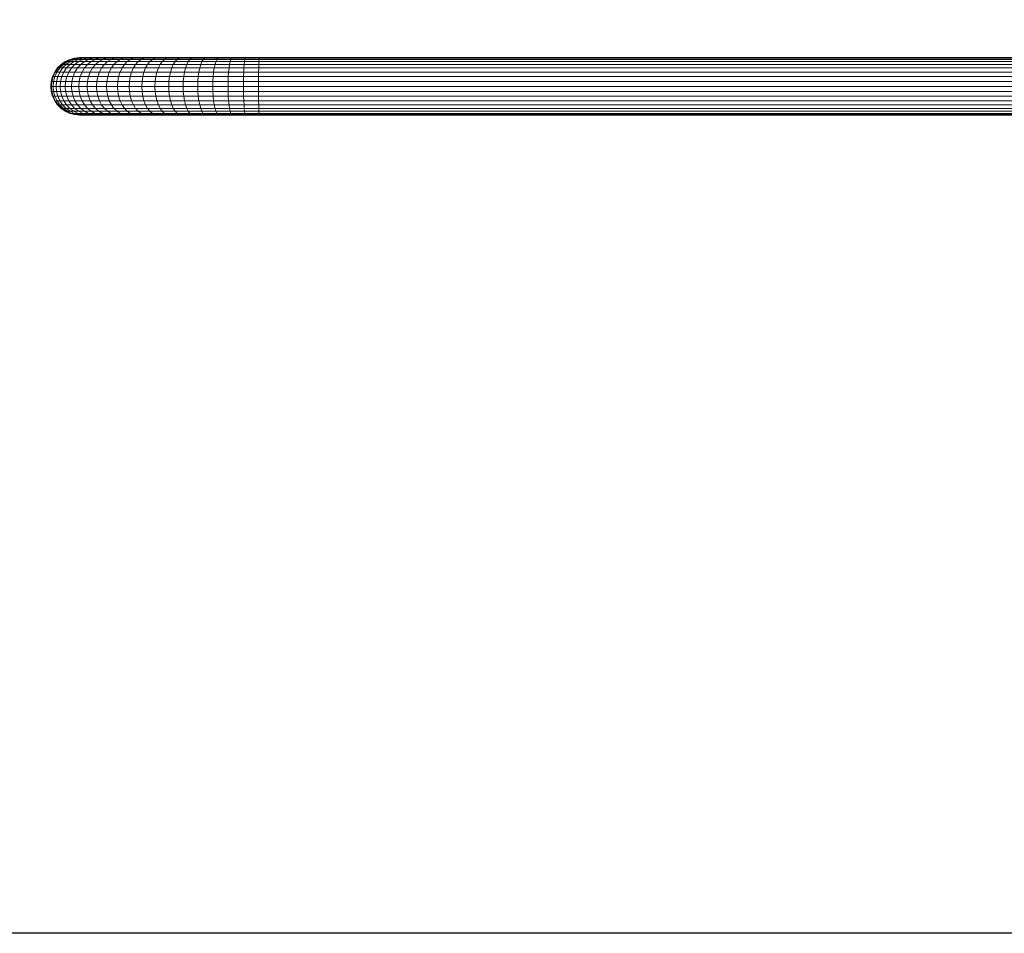
# Model space of a CAD drawing. Units: inches. Extents: x 16 to 7273, y 5 to 5138.
# Drawn here: x 977 to 1800, y 2031 to 2795 of the extents above; entities that cross this region are included whole.
import ezdxf

# ---------------------------------------------------------------- set-up
doc = ezdxf.new("R2010")
doc.units = ezdxf.units.IN
doc.header["$MEASUREMENT"] = 0

# ---------------------------------------------------------------- blocks, each defined once
blk = doc.blocks.new('2006_DWG-627086-Level 1')
at = {"lineweight": 9}
for p, q in [((-1412, -329.22), (-1408.21, -327.45)), ((-1411.56, -329.22), (-1407.77, -327.45)), ((-1410.2, -329.22), (-1406.45, -327.45)), ((-1408.21, -327.45), (-1404.17, -326.37)), ((-1407.77, -327.45), (-1408.21, -327.45)), ((-1407.95, -329.22), (-1404.25, -327.45)), ((-1407.77, -327.45), (-1403.74, -326.37)), ((-1406.45, -327.45), (-1407.77, -327.45)), ((-1406.45, -327.45), (-1402.45, -326.37)), ((-1404.25, -327.45), (-1406.45, -327.45)), ((-1404.82, -329.22), (-1401.19, -327.45)), ((-1404.25, -327.45), (-1400.31, -326.37)), ((-1401.19, -327.45), (-1404.25, -327.45)), ((-1404.17, -326.37), (-1400, -326)), ((-1403.74, -326.37), (-1404.17, -326.37)), ((-1403.74, -326.37), (-1399.58, -326)), ((-1402.45, -326.37), (-1403.74, -326.37)), ((-1402.45, -326.37), (-1398.32, -326)), ((-1400.31, -326.37), (-1402.45, -326.37)), ((-1401.19, -327.45), (-1397.33, -326.37)), ((-1397.3, -327.45), (-1401.19, -327.45)), ((-1400.83, -329.22), (-1397.3, -327.45)), ((-1400.31, -326.37), (-1396.24, -326)), ((-1397.33, -326.37), (-1400.31, -326.37)), ((-1399.58, -326), (-1400, -326)), ((-1400, -326), (-1395.84, -326.36)), ((-1400, -326), (-1399.58, -326.04)), ((-1400, -326), (-1399.71, -326)), ((-1398.32, -326), (-1399.58, -326)), ((-1398.81, -326), (-1398.32, -326.04)), ((-1396.24, -326), (-1398.32, -326)), ((-1397.33, -326.37), (-1393.34, -326)), ((-1393.53, -326.37), (-1397.33, -326.37)), ((-1397.3, -327.45), (-1393.53, -326.37)), ((-1392.57, -327.45), (-1397.3, -327.45)), ((-1393.34, -326), (-1396.24, -326)), ((-1395.99, -329.22), (-1392.57, -327.45)), ((-1393.53, -326.37), (-1389.65, -326)), ((-1388.92, -326.37), (-1393.53, -326.37)), ((-1389.65, -326), (-1393.34, -326)), ((-1392.57, -327.45), (-1388.92, -326.37)), ((-1387.02, -327.45), (-1392.57, -327.45)), ((-1390.31, -329.22), (-1387.02, -327.45)), ((-1385.17, -326), (-1389.65, -326)), ((-1388.92, -326.37), (-1385.17, -326)), ((-1383.52, -326.37), (-1388.92, -326.37)), ((-1387.02, -327.45), (-1383.52, -326.37)), ((-1380.7, -327.45), (-1387.02, -327.45)), ((-1385.67, -326), (-1385.23, -326.04)), ((-1379.91, -326), (-1385.17, -326)), ((-1383.84, -329.22), (-1380.7, -327.45)), ((-1383.52, -326.37), (-1379.91, -326)), ((-1377.36, -326.37), (-1383.52, -326.37)), ((-1380.7, -327.45), (-1377.36, -326.37)), ((-1373.67, -327.45), (-1380.7, -327.45)), ((-1373.92, -326), (-1379.91, -326)), ((-1377.36, -326.37), (-1373.92, -326)), ((-1370.51, -326.37), (-1377.36, -326.37)), ((-1376.64, -329.22), (-1373.67, -327.45)), ((-1367.25, -326), (-1373.92, -326)), ((-1373.67, -327.45), (-1370.51, -326.37)), ((-1365.97, -327.45), (-1373.67, -327.45)), ((-1370.51, -326.37), (-1367.25, -326)), ((-1363.01, -326.37), (-1370.51, -326.37)), ((-1368.75, -329.22), (-1365.97, -327.45)), ((-1359.95, -326), (-1367.25, -326)), ((-1365.97, -327.45), (-1363.01, -326.37)), ((-1357.63, -327.45), (-1365.97, -327.45)), ((-1363.01, -326.37), (-1359.95, -326)), ((-1354.88, -326.37), (-1363.01, -326.37)), ((-1360.21, -329.22), (-1357.63, -327.45)), ((-1352.04, -326), (-1359.95, -326)), ((-1357.63, -327.45), (-1354.88, -326.37)), ((-1348.68, -327.45), (-1357.63, -327.45)), ((-1354.88, -326.37), (-1352.04, -326)), ((-1346.16, -326.37), (-1354.88, -326.37)), ((-1343.56, -326), (-1352.04, -326)), ((-1351.05, -329.22), (-1348.68, -327.45)), ((-1348.68, -327.45), (-1346.16, -326.37)), ((-1339.16, -327.45), (-1348.68, -327.45)), ((-1346.16, -326.37), (-1343.56, -326)), ((-1336.88, -326.37), (-1346.16, -326.37)), ((-1334.53, -326), (-1343.56, -326)), ((-1341.3, -329.22), (-1339.16, -327.45)), ((-1339.16, -327.45), (-1336.88, -326.37)), ((-1329.11, -327.45), (-1339.16, -327.45)), ((-1336.88, -326.37), (-1334.53, -326)), ((-1327.09, -326.37), (-1336.88, -326.37)), ((-1325, -326), (-1334.53, -326)), ((-1331.01, -329.22), (-1329.11, -327.45)), ((-1329.11, -327.45), (-1327.09, -326.37)), ((-1318.61, -327.45), (-1329.11, -327.45)), ((-1327.09, -326.37), (-1325, -326)), ((-1316.86, -326.37), (-1327.09, -326.37)), ((-1315.05, -326), (-1325, -326)), ((-1320.26, -329.22), (-1318.61, -327.45)), ((-1318.61, -327.45), (-1316.86, -326.37)), ((-1307.76, -327.45), (-1318.61, -327.45)), ((-1316.86, -326.37), (-1315.05, -326)), ((-1306.29, -326.37), (-1316.86, -326.37)), ((-1304.77, -326), (-1315.05, -326)), ((-1309.15, -329.22), (-1307.76, -327.45)), ((-1307.76, -327.45), (-1306.29, -326.37)), ((-1296.62, -327.45), (-1307.76, -327.45)), ((-1306.29, -326.37), (-1304.77, -326)), ((-1295.43, -326.37), (-1306.29, -326.37)), ((-1294.2, -326), (-1304.77, -326)), ((-1297.74, -329.22), (-1296.62, -327.45)), ((-1296.62, -327.45), (-1295.43, -326.37)), ((-1285.22, -327.45), (-1296.62, -327.45)), ((-1295.43, -326.37), (-1294.2, -326)), ((-1284.32, -326.37), (-1295.43, -326.37)), ((-1283.39, -326), (-1294.2, -326)), ((-1286.07, -329.22), (-1285.22, -327.45)), ((-1285.22, -327.45), (-1284.32, -326.37)), ((-1273.62, -327.45), (-1285.22, -327.45)), ((-1284.32, -326.37), (-1283.39, -326)), ((-1273.02, -326.37), (-1284.32, -326.37)), ((-1272.4, -326), (-1283.39, -326)), ((-1274.19, -329.22), (-1273.62, -327.45)), ((-1273.62, -327.45), (-1273.02, -326.37)), ((-1261.86, -327.45), (-1273.62, -327.45)), ((-1273.02, -326.37), (-1272.4, -326)), ((-1261.56, -326.37), (-1273.02, -326.37)), ((-1261.25, -326), (-1272.4, -326)), ((-1262.15, -329.22), (-1261.86, -327.45)), ((-1261.86, -327.45), (-1261.56, -326.37)), ((-1250.15, -327.45), (-1261.86, -327.45)), ((-1261.56, -326.37), (-1261.25, -326)), ((-1250.08, -326.37), (-1261.56, -326.37)), ((-1250, -326), (-1261.25, -326)), ((-1250.22, -329.22), (-1250.15, -327.45)), ((-1250.15, -327.45), (-1250.08, -326.37)), ((-149.85, -327.45), (-1250.15, -327.45)), ((-1250.08, -326.37), (-1250, -326)), ((-149.92, -326.37), (-1250.08, -326.37)), ((-150, -326), (-1250, -326)), ((-1420.79, -338), (-1418.39, -334.58)), ((-1420.32, -338), (-1417.93, -334.58)), ((-1418.89, -338), (-1416.51, -334.58)), ((-1418.39, -334.58), (-1415.43, -331.62)), ((-1417.93, -334.58), (-1418.39, -334.58)), ((-1417.93, -334.58), (-1414.98, -331.62)), ((-1416.51, -334.58), (-1417.93, -334.58)), ((-1416.52, -338), (-1414.18, -334.58)), ((-1416.51, -334.58), (-1413.59, -331.62)), ((-1414.18, -334.58), (-1416.51, -334.58)), ((-1415.43, -331.62), (-1412, -329.22)), ((-1414.98, -331.62), (-1415.43, -331.62)), ((-1414.98, -331.62), (-1411.56, -329.22)), ((-1413.59, -331.62), (-1414.98, -331.62)), ((-1414.18, -334.58), (-1411.29, -331.62)), ((-1410.93, -334.58), (-1414.18, -334.58)), ((-1413.59, -331.62), (-1410.2, -329.22)), ((-1411.29, -331.62), (-1413.59, -331.62)), ((-1413.22, -338), (-1410.93, -334.58)), ((-1411.56, -329.22), (-1412, -329.22)), ((-1410.2, -329.22), (-1411.56, -329.22)), ((-1411.29, -331.62), (-1407.95, -329.22)), ((-1408.1, -331.62), (-1411.29, -331.62)), ((-1410.93, -334.58), (-1408.1, -331.62)), ((-1406.78, -334.58), (-1410.93, -334.58)), ((-1407.95, -329.22), (-1410.2, -329.22)), ((-1409.01, -338), (-1406.78, -334.58)), ((-1408.1, -331.62), (-1404.82, -329.22)), ((-1404.02, -331.62), (-1408.1, -331.62)), ((-1404.82, -329.22), (-1407.95, -329.22)), ((-1406.78, -334.58), (-1404.02, -331.62)), ((-1401.74, -334.58), (-1406.78, -334.58)), ((-1400.83, -329.22), (-1404.82, -329.22)), ((-1404.02, -331.62), (-1400.83, -329.22)), ((-1399.08, -331.62), (-1404.02, -331.62)), ((-1403.91, -338), (-1401.74, -334.58)), ((-1401.74, -334.58), (-1399.08, -331.62)), ((-1395.84, -334.58), (-1401.74, -334.58)), ((-1395.99, -329.22), (-1400.83, -329.22)), ((-1399.08, -331.62), (-1395.99, -329.22)), ((-1393.28, -331.62), (-1399.08, -331.62)), ((-1397.92, -338), (-1395.84, -334.58)), ((-1390.31, -329.22), (-1395.99, -329.22)), ((-1395.84, -334.58), (-1393.28, -331.62)), ((-1389.11, -334.58), (-1395.84, -334.58)), ((-1393.28, -331.62), (-1390.31, -329.22)), ((-1386.67, -331.62), (-1393.28, -331.62)), ((-1391.1, -338), (-1389.11, -334.58)), ((-1383.84, -329.22), (-1390.31, -329.22)), ((-1389.11, -334.58), (-1386.67, -331.62)), ((-1381.63, -334.58), (-1389.11, -334.58)), ((-1386.67, -331.62), (-1383.84, -329.22)), ((-1379.32, -331.62), (-1386.67, -331.62)), ((-1376.64, -329.22), (-1383.84, -329.22)), ((-1383.51, -338), (-1381.63, -334.58)), ((-1381.63, -334.58), (-1379.32, -331.62)), ((-1373.43, -334.58), (-1381.63, -334.58)), ((-1379.32, -331.62), (-1376.64, -329.22)), ((-1371.26, -331.62), (-1379.32, -331.62)), ((-1368.75, -329.22), (-1376.64, -329.22)), ((-1375.19, -338), (-1373.43, -334.58)), ((-1373.43, -334.58), (-1371.26, -331.62)), ((-1364.55, -334.58), (-1373.43, -334.58)), ((-1371.26, -331.62), (-1368.75, -329.22)), ((-1362.54, -331.62), (-1371.26, -331.62)), ((-1360.21, -329.22), (-1368.75, -329.22)), ((-1366.19, -338), (-1364.55, -334.58)), ((-1364.55, -334.58), (-1362.54, -331.62)), ((-1355.03, -334.58), (-1364.55, -334.58)), ((-1362.54, -331.62), (-1360.21, -329.22)), ((-1353.19, -331.62), (-1362.54, -331.62)), ((-1351.05, -329.22), (-1360.21, -329.22)), ((-1356.53, -338), (-1355.03, -334.58)), ((-1355.03, -334.58), (-1353.19, -331.62)), ((-1344.9, -334.58), (-1355.03, -334.58)), ((-1353.19, -331.62), (-1351.05, -329.22)), ((-1343.23, -331.62), (-1353.19, -331.62)), ((-1341.3, -329.22), (-1351.05, -329.22)), ((-1346.25, -338), (-1344.9, -334.58)), ((-1344.9, -334.58), (-1343.23, -331.62)), ((-1334.2, -334.58), (-1344.9, -334.58)), ((-1343.23, -331.62), (-1341.3, -329.22)), ((-1332.72, -331.62), (-1343.23, -331.62)), ((-1331.01, -329.22), (-1341.3, -329.22)), ((-1335.4, -338), (-1334.2, -334.58)), ((-1334.2, -334.58), (-1332.72, -331.62)), ((-1323.03, -334.58), (-1334.2, -334.58)), ((-1332.72, -331.62), (-1331.01, -329.22)), ((-1321.74, -331.62), (-1332.72, -331.62)), ((-1320.26, -329.22), (-1331.01, -329.22)), ((-1324.07, -338), (-1323.03, -334.58)), ((-1323.03, -334.58), (-1321.74, -331.62)), ((-1311.48, -334.58), (-1323.03, -334.58)), ((-1321.74, -331.62), (-1320.26, -329.22)), ((-1310.4, -331.62), (-1321.74, -331.62)), ((-1309.15, -329.22), (-1320.26, -329.22)), ((-1312.36, -338), (-1311.48, -334.58)), ((-1311.48, -334.58), (-1310.4, -331.62)), ((-1299.62, -334.58), (-1311.48, -334.58)), ((-1310.4, -331.62), (-1309.15, -329.22)), ((-1298.75, -331.62), (-1310.4, -331.62)), ((-1297.74, -329.22), (-1309.15, -329.22)), ((-1300.32, -338), (-1299.62, -334.58)), ((-1299.62, -334.58), (-1298.75, -331.62)), ((-1287.49, -334.58), (-1299.62, -334.58)), ((-1298.75, -331.62), (-1297.74, -329.22)), ((-1286.83, -331.62), (-1298.75, -331.62)), ((-1286.07, -329.22), (-1297.74, -329.22)), ((-1288.02, -338), (-1287.49, -334.58)), ((-1287.49, -334.58), (-1286.83, -331.62)), ((-1275.14, -334.58), (-1287.49, -334.58)), ((-1286.83, -331.62), (-1286.07, -329.22)), ((-1274.7, -331.62), (-1286.83, -331.62)), ((-1274.19, -329.22), (-1286.07, -329.22)), ((-1275.5, -338), (-1275.14, -334.58)), ((-1275.14, -334.58), (-1274.7, -331.62)), ((-1262.63, -334.58), (-1275.14, -334.58)), ((-1274.7, -331.62), (-1274.19, -329.22)), ((-1262.4, -331.62), (-1274.7, -331.62)), ((-1262.15, -329.22), (-1274.19, -329.22)), ((-1262.8, -338), (-1262.63, -334.58)), ((-1262.63, -334.58), (-1262.4, -331.62)), ((-1250.34, -334.58), (-1262.63, -334.58)), ((-1262.4, -331.62), (-1262.15, -329.22)), ((-1250.29, -331.62), (-1262.4, -331.62)), ((-1250.22, -329.22), (-1262.15, -329.22)), ((-1250.39, -338), (-1250.34, -334.58)), ((-1250.34, -334.58), (-1250.29, -331.62)), ((-149.66, -334.58), (-1250.34, -334.58)), ((-1250.29, -331.62), (-1250.22, -329.22)), ((-149.71, -331.62), (-1250.29, -331.62)), ((-149.78, -329.22), (-1250.22, -329.22)), ((-1423.64, -345.84), (-1422.55, -341.8)), ((-1423.16, -345.84), (-1422.08, -341.8)), ((-1422.55, -341.8), (-1420.79, -338)), ((-1422.08, -341.8), (-1422.55, -341.8)), ((-1422.08, -341.8), (-1420.32, -338)), ((-1420.64, -341.8), (-1422.08, -341.8)), ((-1421.71, -345.84), (-1420.64, -341.8)), ((-1420.32, -338), (-1420.79, -338)), ((-1420.64, -341.8), (-1418.89, -338)), ((-1418.24, -341.8), (-1420.64, -341.8)), ((-1418.89, -338), (-1420.32, -338)), ((-1419.3, -345.84), (-1418.24, -341.8)), ((-1416.52, -338), (-1418.89, -338)), ((-1418.24, -341.8), (-1416.52, -338)), ((-1414.91, -341.8), (-1418.24, -341.8)), ((-1413.22, -338), (-1416.52, -338)), ((-1415.94, -345.84), (-1414.91, -341.8)), ((-1414.91, -341.8), (-1413.22, -338)), ((-1410.66, -341.8), (-1414.91, -341.8)), ((-1409.01, -338), (-1413.22, -338)), ((-1411.67, -345.84), (-1410.66, -341.8)), ((-1410.66, -341.8), (-1409.01, -338)), ((-1405.5, -341.8), (-1410.66, -341.8)), ((-1403.91, -338), (-1409.01, -338)), ((-1406.47, -345.84), (-1405.5, -341.8)), ((-1405.5, -341.8), (-1403.91, -338)), ((-1399.45, -341.8), (-1405.5, -341.8)), ((-1397.92, -338), (-1403.91, -338)), ((-1400.39, -345.84), (-1399.45, -341.8)), ((-1399.45, -341.8), (-1397.92, -338)), ((-1392.56, -341.8), (-1399.45, -341.8)), ((-1391.1, -338), (-1397.92, -338)), ((-1393.45, -345.84), (-1392.56, -341.8)), ((-1392.56, -341.8), (-1391.1, -338)), ((-1384.89, -341.8), (-1392.56, -341.8)), ((-1383.51, -338), (-1391.1, -338)), ((-1385.74, -345.84), (-1384.89, -341.8)), ((-1384.89, -341.8), (-1383.51, -338)), ((-1376.49, -341.8), (-1384.89, -341.8)), ((-1375.19, -338), (-1383.51, -338)), ((-1377.28, -345.84), (-1376.49, -341.8)), ((-1376.49, -341.8), (-1375.19, -338)), ((-1367.39, -341.8), (-1376.49, -341.8)), ((-1366.19, -338), (-1375.19, -338)), ((-1368.13, -345.84), (-1367.39, -341.8)), ((-1367.39, -341.8), (-1366.19, -338)), ((-1357.63, -341.8), (-1367.39, -341.8)), ((-1356.53, -338), (-1366.19, -338)), ((-1358.31, -345.84), (-1357.63, -341.8)), ((-1357.63, -341.8), (-1356.53, -338)), ((-1347.25, -341.8), (-1357.63, -341.8)), ((-1346.25, -338), (-1356.53, -338)), ((-1347.86, -345.84), (-1347.25, -341.8)), ((-1347.25, -341.8), (-1346.25, -338)), ((-1336.29, -341.8), (-1347.25, -341.8)), ((-1335.4, -338), (-1346.25, -338)), ((-1336.83, -345.84), (-1336.29, -341.8)), ((-1336.29, -341.8), (-1335.4, -338)), ((-1324.83, -341.8), (-1336.29, -341.8)), ((-1324.07, -338), (-1335.4, -338)), ((-1325.3, -345.84), (-1324.83, -341.8)), ((-1324.83, -341.8), (-1324.07, -338)), ((-1313, -341.8), (-1324.83, -341.8)), ((-1312.36, -338), (-1324.07, -338)), ((-1313.4, -345.84), (-1313, -341.8)), ((-1313, -341.8), (-1312.36, -338)), ((-1300.85, -341.8), (-1313, -341.8)), ((-1300.32, -338), (-1312.36, -338)), ((-1301.16, -345.84), (-1300.85, -341.8)), ((-1300.85, -341.8), (-1300.32, -338)), ((-1288.41, -341.8), (-1300.85, -341.8)), ((-1288.02, -338), (-1300.32, -338)), ((-1288.65, -345.84), (-1288.41, -341.8)), ((-1288.41, -341.8), (-1288.02, -338)), ((-1275.76, -341.8), (-1288.41, -341.8)), ((-1275.5, -338), (-1288.02, -338)), ((-1275.92, -345.84), (-1275.76, -341.8)), ((-1275.76, -341.8), (-1275.5, -338)), ((-1262.94, -341.8), (-1275.76, -341.8)), ((-1262.8, -338), (-1275.5, -338)), ((-1263.02, -345.84), (-1262.94, -341.8)), ((-1262.94, -341.8), (-1262.8, -338)), ((-1250.42, -341.8), (-1262.94, -341.8)), ((-1250.39, -338), (-1262.8, -338)), ((-1250.44, -345.84), (-1250.42, -341.8)), ((-1250.42, -341.8), (-1250.39, -338)), ((-149.58, -341.8), (-1250.42, -341.8)), ((-149.61, -338), (-1250.39, -338)), ((-1424, -350), (-1423.64, -345.84)), ((-1423.63, -354.17), (-1424, -350)), ((-1423.53, -350), (-1424, -350)), ((-1423.16, -345.84), (-1423.64, -345.84)), ((-1423.53, -350), (-1423.16, -345.84)), ((-1422.07, -350), (-1423.53, -350)), ((-1423.16, -354.17), (-1423.53, -350)), ((-1421.71, -345.84), (-1423.16, -345.84)), ((-1422.07, -350), (-1421.71, -345.84)), ((-1419.65, -350), (-1422.07, -350)), ((-1421.71, -354.17), (-1422.07, -350)), ((-1419.3, -345.84), (-1421.71, -345.84)), ((-1419.65, -350), (-1419.3, -345.84)), ((-1416.29, -350), (-1419.65, -350)), ((-1419.29, -354.17), (-1419.65, -350)), ((-1415.94, -345.84), (-1419.3, -345.84)), ((-1416.29, -350), (-1415.94, -345.84)), ((-1412.01, -350), (-1416.29, -350)), ((-1415.94, -354.17), (-1416.29, -350)), ((-1411.67, -345.84), (-1415.94, -345.84)), ((-1412.01, -350), (-1411.67, -345.84)), ((-1406.8, -350), (-1412.01, -350)), ((-1411.66, -354.17), (-1412.01, -350)), ((-1406.47, -345.84), (-1411.67, -345.84)), ((-1406.8, -350), (-1406.47, -345.84)), ((-1400.7, -350), (-1406.8, -350)), ((-1406.47, -354.17), (-1406.8, -350)), ((-1400.39, -345.84), (-1406.47, -345.84)), ((-1400.7, -350), (-1400.39, -345.84)), ((-1393.75, -350), (-1400.7, -350)), ((-1400.39, -354.17), (-1400.7, -350)), ((-1393.45, -345.84), (-1400.39, -345.84)), ((-1393.75, -350), (-1393.45, -345.84)), ((-1386.02, -350), (-1393.75, -350)), ((-1393.45, -354.17), (-1393.75, -350)), ((-1385.74, -345.84), (-1393.45, -345.84)), ((-1386.02, -350), (-1385.74, -345.84)), ((-1377.55, -350), (-1386.02, -350)), ((-1385.74, -354.17), (-1386.02, -350)), ((-1377.28, -345.84), (-1385.74, -345.84)), ((-1377.55, -350), (-1377.28, -345.84)), ((-1368.38, -350), (-1377.55, -350)), ((-1377.28, -354.17), (-1377.55, -350)), ((-1368.13, -345.84), (-1377.28, -345.84)), ((-1368.38, -350), (-1368.13, -345.84)), ((-1358.54, -350), (-1368.38, -350)), ((-1368.13, -354.17), (-1368.38, -350)), ((-1358.31, -345.84), (-1368.13, -345.84)), ((-1358.54, -350), (-1358.31, -345.84)), ((-1348.07, -350), (-1358.54, -350)), ((-1358.31, -354.17), (-1358.54, -350)), ((-1347.86, -345.84), (-1358.31, -345.84)), ((-1348.07, -350), (-1347.86, -345.84)), ((-1337.01, -350), (-1348.07, -350)), ((-1347.86, -354.17), (-1348.07, -350)), ((-1336.83, -345.84), (-1347.86, -345.84)), ((-1337.01, -350), (-1336.83, -345.84)), ((-1325.46, -350), (-1337.01, -350)), ((-1336.83, -354.17), (-1337.01, -350)), ((-1325.3, -345.84), (-1336.83, -345.84)), ((-1325.46, -350), (-1325.3, -345.84)), ((-1313.53, -350), (-1325.46, -350)), ((-1325.3, -354.17), (-1325.46, -350)), ((-1313.4, -345.84), (-1325.3, -345.84)), ((-1313.53, -350), (-1313.4, -345.84)), ((-1301.27, -350), (-1313.53, -350)), ((-1313.4, -354.17), (-1313.53, -350)), ((-1301.16, -345.84), (-1313.4, -345.84)), ((-1301.27, -350), (-1301.16, -345.84)), ((-1288.74, -350), (-1301.27, -350)), ((-1301.16, -354.17), (-1301.27, -350)), ((-1288.65, -345.84), (-1301.16, -345.84)), ((-1288.74, -350), (-1288.65, -345.84)), ((-1275.98, -350), (-1288.74, -350)), ((-1288.65, -354.17), (-1288.74, -350)), ((-1275.92, -345.84), (-1288.65, -345.84)), ((-1275.98, -350), (-1275.92, -345.84)), ((-1263.05, -350), (-1275.98, -350)), ((-1275.92, -354.17), (-1275.98, -350)), ((-1263.02, -345.84), (-1275.92, -345.84)), ((-1263.05, -350), (-1263.02, -345.84)), ((-1250.45, -350), (-1263.05, -350)), ((-1263.02, -354.17), (-1263.05, -350)), ((-1250.44, -345.84), (-1263.02, -345.84)), ((-1250.45, -350), (-1250.44, -345.84)), ((-149.55, -350), (-1250.45, -350)), ((-1250.44, -354.17), (-1250.45, -350)), ((-149.56, -345.84), (-1250.44, -345.84)), ((-1422.55, -358.21), (-1423.63, -354.17)), ((-1423.16, -354.17), (-1423.63, -354.17)), ((-1421.71, -354.17), (-1423.16, -354.17)), ((-1422.08, -358.21), (-1423.16, -354.17)), ((-1420.78, -362), (-1422.55, -358.21)), ((-1422.08, -358.21), (-1422.55, -358.21)), ((-1420.63, -358.21), (-1422.08, -358.21)), ((-1420.32, -362), (-1422.08, -358.21)), ((-1419.29, -354.17), (-1421.71, -354.17)), ((-1420.63, -358.21), (-1421.71, -354.17)), ((-1418.38, -365.43), (-1420.78, -362)), ((-1420.32, -362), (-1420.78, -362)), ((-1418.24, -358.21), (-1420.63, -358.21)), ((-1418.88, -362), (-1420.63, -358.21)), ((-1418.88, -362), (-1420.32, -362)), ((-1417.92, -365.43), (-1420.32, -362)), ((-1415.94, -354.17), (-1419.29, -354.17)), ((-1418.24, -358.21), (-1419.29, -354.17)), ((-1416.51, -362), (-1418.88, -362)), ((-1416.51, -365.43), (-1418.88, -362)), ((-1414.91, -358.21), (-1418.24, -358.21)), ((-1416.51, -362), (-1418.24, -358.21)), ((-1413.22, -362), (-1416.51, -362)), ((-1414.17, -365.43), (-1416.51, -362)), ((-1411.66, -354.17), (-1415.94, -354.17)), ((-1414.91, -358.21), (-1415.94, -354.17)), ((-1410.66, -358.21), (-1414.91, -358.21)), ((-1413.22, -362), (-1414.91, -358.21)), ((-1409.01, -362), (-1413.22, -362)), ((-1410.92, -365.43), (-1413.22, -362)), ((-1406.47, -354.17), (-1411.66, -354.17)), ((-1410.66, -358.21), (-1411.66, -354.17)), ((-1405.5, -358.21), (-1410.66, -358.21)), ((-1409.01, -362), (-1410.66, -358.21)), ((-1403.9, -362), (-1409.01, -362)), ((-1406.77, -365.43), (-1409.01, -362)), ((-1400.39, -354.17), (-1406.47, -354.17)), ((-1405.5, -358.21), (-1406.47, -354.17)), ((-1399.45, -358.21), (-1405.5, -358.21)), ((-1403.9, -362), (-1405.5, -358.21)), ((-1397.91, -362), (-1403.9, -362)), ((-1401.74, -365.43), (-1403.9, -362)), ((-1393.45, -354.17), (-1400.39, -354.17)), ((-1399.45, -358.21), (-1400.39, -354.17)), ((-1392.56, -358.21), (-1399.45, -358.21)), ((-1397.91, -362), (-1399.45, -358.21)), ((-1391.09, -362), (-1397.91, -362)), ((-1395.83, -365.43), (-1397.91, -362)), ((-1385.74, -354.17), (-1393.45, -354.17)), ((-1392.56, -358.21), (-1393.45, -354.17)), ((-1384.89, -358.21), (-1392.56, -358.21)), ((-1391.09, -362), (-1392.56, -358.21)), ((-1383.5, -362), (-1391.09, -362)), ((-1389.11, -365.43), (-1391.09, -362)), ((-1377.28, -354.17), (-1385.74, -354.17)), ((-1384.89, -358.21), (-1385.74, -354.17)), ((-1376.49, -358.21), (-1384.89, -358.21)), ((-1383.5, -362), (-1384.89, -358.21)), ((-1375.19, -362), (-1383.5, -362)), ((-1381.63, -365.43), (-1383.5, -362)), ((-1368.13, -354.17), (-1377.28, -354.17)), ((-1376.49, -358.21), (-1377.28, -354.17)), ((-1367.39, -358.21), (-1376.49, -358.21)), ((-1375.19, -362), (-1376.49, -358.21)), ((-1366.19, -362), (-1375.19, -362)), ((-1373.43, -365.43), (-1375.19, -362)), ((-1358.31, -354.17), (-1368.13, -354.17)), ((-1367.39, -358.21), (-1368.13, -354.17)), ((-1357.63, -358.21), (-1367.39, -358.21)), ((-1366.19, -362), (-1367.39, -358.21)), ((-1356.53, -362), (-1366.19, -362)), ((-1364.55, -365.43), (-1366.19, -362)), ((-1347.86, -354.17), (-1358.31, -354.17)), ((-1357.63, -358.21), (-1358.31, -354.17)), ((-1347.25, -358.21), (-1357.63, -358.21)), ((-1356.53, -362), (-1357.63, -358.21)), ((-1346.25, -362), (-1356.53, -362)), ((-1355.03, -365.43), (-1356.53, -362)), ((-1336.83, -354.17), (-1347.86, -354.17)), ((-1347.25, -358.21), (-1347.86, -354.17)), ((-1336.28, -358.21), (-1347.25, -358.21)), ((-1346.25, -362), (-1347.25, -358.21)), ((-1335.4, -362), (-1346.25, -362)), ((-1344.9, -365.43), (-1346.25, -362)), ((-1325.3, -354.17), (-1336.83, -354.17)), ((-1336.28, -358.21), (-1336.83, -354.17)), ((-1324.83, -358.21), (-1336.28, -358.21)), ((-1335.4, -362), (-1336.28, -358.21)), ((-1324.07, -362), (-1335.4, -362)), ((-1334.2, -365.43), (-1335.4, -362)), ((-1313.4, -354.17), (-1325.3, -354.17)), ((-1324.83, -358.21), (-1325.3, -354.17)), ((-1313, -358.21), (-1324.83, -358.21)), ((-1324.07, -362), (-1324.83, -358.21)), ((-1312.35, -362), (-1324.07, -362)), ((-1323.02, -365.43), (-1324.07, -362)), ((-1301.16, -354.17), (-1313.4, -354.17)), ((-1313, -358.21), (-1313.4, -354.17)), ((-1300.85, -358.21), (-1313, -358.21)), ((-1312.35, -362), (-1313, -358.21)), ((-1300.32, -362), (-1312.35, -362)), ((-1311.48, -365.43), (-1312.35, -362)), ((-1288.65, -354.17), (-1301.16, -354.17)), ((-1300.85, -358.21), (-1301.16, -354.17)), ((-1288.41, -358.21), (-1300.85, -358.21)), ((-1300.32, -362), (-1300.85, -358.21)), ((-1288.02, -362), (-1300.32, -362)), ((-1299.62, -365.43), (-1300.32, -362)), ((-1275.92, -354.17), (-1288.65, -354.17)), ((-1288.41, -358.21), (-1288.65, -354.17)), ((-1275.76, -358.21), (-1288.41, -358.21)), ((-1288.02, -362), (-1288.41, -358.21)), ((-1275.5, -362), (-1288.02, -362)), ((-1287.49, -365.43), (-1288.02, -362)), ((-1263.02, -354.17), (-1275.92, -354.17)), ((-1275.76, -358.21), (-1275.92, -354.17)), ((-1262.94, -358.21), (-1275.76, -358.21)), ((-1275.5, -362), (-1275.76, -358.21)), ((-1262.8, -362), (-1275.5, -362)), ((-1275.14, -365.43), (-1275.5, -362)), ((-1250.44, -354.17), (-1263.02, -354.17)), ((-1262.94, -358.21), (-1263.02, -354.17)), ((-1250.42, -358.21), (-1262.94, -358.21)), ((-1262.8, -362), (-1262.94, -358.21)), ((-1250.39, -362), (-1262.8, -362)), ((-1262.62, -365.43), (-1262.8, -362)), ((-149.56, -354.17), (-1250.44, -354.17)), ((-1250.42, -358.21), (-1250.44, -354.17)), ((-149.58, -358.21), (-1250.42, -358.21)), ((-1250.39, -362), (-1250.42, -358.21)), ((-149.61, -362), (-1250.39, -362)), ((-1250.34, -365.43), (-1250.39, -362)), ((-1415.42, -368.39), (-1418.38, -365.43)), ((-1417.92, -365.43), (-1418.38, -365.43)), ((-1416.51, -365.43), (-1417.92, -365.43)), ((-1414.97, -368.39), (-1417.92, -365.43)), ((-1414.17, -365.43), (-1416.51, -365.43)), ((-1413.58, -368.39), (-1416.51, -365.43)), ((-1412, -370.79), (-1415.42, -368.39)), ((-1414.97, -368.39), (-1415.42, -368.39)), ((-1413.58, -368.39), (-1414.97, -368.39)), ((-1411.55, -370.79), (-1414.97, -368.39)), ((-1410.92, -365.43), (-1414.17, -365.43)), ((-1411.28, -368.39), (-1414.17, -365.43)), ((-1411.28, -368.39), (-1413.58, -368.39)), ((-1410.19, -370.79), (-1413.58, -368.39)), ((-1408.09, -368.39), (-1411.28, -368.39)), ((-1407.94, -370.79), (-1411.28, -368.39)), ((-1406.77, -365.43), (-1410.92, -365.43)), ((-1408.09, -368.39), (-1410.92, -365.43)), ((-1404.02, -368.39), (-1408.09, -368.39)), ((-1404.81, -370.79), (-1408.09, -368.39)), ((-1401.74, -365.43), (-1406.77, -365.43)), ((-1404.02, -368.39), (-1406.77, -365.43)), ((-1399.07, -368.39), (-1404.02, -368.39)), ((-1400.82, -370.79), (-1404.02, -368.39)), ((-1395.83, -365.43), (-1401.74, -365.43)), ((-1399.07, -368.39), (-1401.74, -365.43)), ((-1393.27, -368.39), (-1399.07, -368.39)), ((-1395.98, -370.79), (-1399.07, -368.39)), ((-1389.11, -365.43), (-1395.83, -365.43)), ((-1393.27, -368.39), (-1395.83, -365.43)), ((-1386.66, -368.39), (-1393.27, -368.39)), ((-1390.3, -370.79), (-1393.27, -368.39)), ((-1381.63, -365.43), (-1389.11, -365.43)), ((-1386.66, -368.39), (-1389.11, -365.43)), ((-1379.31, -368.39), (-1386.66, -368.39)), ((-1383.83, -370.79), (-1386.66, -368.39)), ((-1373.43, -365.43), (-1381.63, -365.43)), ((-1379.31, -368.39), (-1381.63, -365.43)), ((-1371.26, -368.39), (-1379.31, -368.39)), ((-1376.63, -370.79), (-1379.31, -368.39)), ((-1364.55, -365.43), (-1373.43, -365.43)), ((-1371.26, -368.39), (-1373.43, -365.43)), ((-1362.54, -368.39), (-1371.26, -368.39)), ((-1368.75, -370.79), (-1371.26, -368.39)), ((-1355.03, -365.43), (-1364.55, -365.43)), ((-1362.54, -368.39), (-1364.55, -365.43)), ((-1353.18, -368.39), (-1362.54, -368.39)), ((-1360.2, -370.79), (-1362.54, -368.39)), ((-1344.9, -365.43), (-1355.03, -365.43)), ((-1353.18, -368.39), (-1355.03, -365.43)), ((-1343.23, -368.39), (-1353.18, -368.39)), ((-1351.04, -370.79), (-1353.18, -368.39)), ((-1334.2, -365.43), (-1344.9, -365.43)), ((-1343.23, -368.39), (-1344.9, -365.43)), ((-1332.72, -368.39), (-1343.23, -368.39)), ((-1341.3, -370.79), (-1343.23, -368.39)), ((-1323.02, -365.43), (-1334.2, -365.43)), ((-1332.72, -368.39), (-1334.2, -365.43)), ((-1321.74, -368.39), (-1332.72, -368.39)), ((-1331, -370.79), (-1332.72, -368.39)), ((-1311.48, -365.43), (-1323.02, -365.43)), ((-1321.74, -368.39), (-1323.02, -365.43)), ((-1310.4, -368.39), (-1321.74, -368.39)), ((-1320.25, -370.79), (-1321.74, -368.39)), ((-1299.62, -365.43), (-1311.48, -365.43)), ((-1310.4, -368.39), (-1311.48, -365.43)), ((-1298.74, -368.39), (-1310.4, -368.39)), ((-1309.15, -370.79), (-1310.4, -368.39)), ((-1287.49, -365.43), (-1299.62, -365.43)), ((-1298.74, -368.39), (-1299.62, -365.43)), ((-1286.83, -368.39), (-1298.74, -368.39)), ((-1297.73, -370.79), (-1298.74, -368.39)), ((-1275.14, -365.43), (-1287.49, -365.43)), ((-1286.83, -368.39), (-1287.49, -365.43)), ((-1274.7, -368.39), (-1286.83, -368.39)), ((-1286.06, -370.79), (-1286.83, -368.39)), ((-1262.62, -365.43), (-1275.14, -365.43)), ((-1274.7, -368.39), (-1275.14, -365.43)), ((-1262.4, -368.39), (-1274.7, -368.39)), ((-1274.19, -370.79), (-1274.7, -368.39)), ((-1250.34, -365.43), (-1262.62, -365.43)), ((-1262.4, -368.39), (-1262.62, -365.43)), ((-1250.29, -368.39), (-1262.4, -368.39)), ((-1262.15, -370.79), (-1262.4, -368.39)), ((-149.66, -365.43), (-1250.34, -365.43)), ((-1250.29, -368.39), (-1250.34, -365.43)), ((-149.71, -368.39), (-1250.29, -368.39)), ((-1250.22, -370.79), (-1250.29, -368.39)), ((-1408.2, -372.55), (-1412, -370.79)), ((-1411.55, -370.79), (-1412, -370.79)), ((-1410.19, -370.79), (-1411.55, -370.79)), ((-1407.76, -372.55), (-1411.55, -370.79)), ((-1407.94, -370.79), (-1410.19, -370.79)), ((-1406.44, -372.55), (-1410.19, -370.79)), ((-1404.16, -373.64), (-1408.2, -372.55)), ((-1407.76, -372.55), (-1408.2, -372.55)), ((-1404.81, -370.79), (-1407.94, -370.79)), ((-1404.24, -372.55), (-1407.94, -370.79)), ((-1406.44, -372.55), (-1407.76, -372.55)), ((-1403.73, -373.64), (-1407.76, -372.55)), ((-1404.24, -372.55), (-1406.44, -372.55)), ((-1402.44, -373.64), (-1406.44, -372.55)), ((-1400.82, -370.79), (-1404.81, -370.79)), ((-1401.19, -372.55), (-1404.81, -370.79)), ((-1401.19, -372.55), (-1404.24, -372.55)), ((-1400.3, -373.64), (-1404.24, -372.55)), ((-1400, -374), (-1404.16, -373.64)), ((-1403.73, -373.64), (-1404.16, -373.64)), ((-1402.44, -373.64), (-1403.73, -373.64)), ((-1399.57, -374), (-1403.73, -373.64)), ((-1400.3, -373.64), (-1402.44, -373.64)), ((-1398.31, -374), (-1402.44, -373.64)), ((-1397.29, -372.55), (-1401.19, -372.55)), ((-1397.32, -373.64), (-1401.19, -372.55)), ((-1395.98, -370.79), (-1400.82, -370.79)), ((-1397.29, -372.55), (-1400.82, -370.79)), ((-1397.32, -373.64), (-1400.3, -373.64)), ((-1396.23, -374), (-1400.3, -373.64)), ((-1395.83, -373.63), (-1400, -374)), ((-1399.57, -373.96), (-1400, -374)), ((-1399.57, -374), (-1400, -374)), ((-1400, -374), (-1399.7, -374)), ((-1398.31, -374), (-1399.57, -374)), ((-1398.31, -373.96), (-1398.81, -374)), ((-1396.23, -374), (-1398.31, -374)), ((-1393.52, -373.64), (-1397.32, -373.64)), ((-1393.34, -374), (-1397.32, -373.64)), ((-1392.56, -372.55), (-1397.29, -372.55)), ((-1393.52, -373.64), (-1397.29, -372.55)), ((-1393.34, -374), (-1396.23, -374)), ((-1390.3, -370.79), (-1395.98, -370.79)), ((-1392.56, -372.55), (-1395.98, -370.79)), ((-1388.92, -373.64), (-1393.52, -373.64)), ((-1389.64, -374), (-1393.52, -373.64)), ((-1389.64, -374), (-1393.34, -374)), ((-1387.01, -372.55), (-1392.56, -372.55)), ((-1388.92, -373.64), (-1392.56, -372.55)), ((-1383.83, -370.79), (-1390.3, -370.79)), ((-1387.01, -372.55), (-1390.3, -370.79)), ((-1385.16, -374), (-1389.64, -374)), ((-1383.51, -373.64), (-1388.92, -373.64)), ((-1385.16, -374), (-1388.92, -373.64)), ((-1380.7, -372.55), (-1387.01, -372.55)), ((-1383.51, -373.64), (-1387.01, -372.55)), ((-1385.23, -373.96), (-1385.67, -374)), ((-1379.9, -374), (-1385.16, -374)), ((-1376.63, -370.79), (-1383.83, -370.79)), ((-1380.7, -372.55), (-1383.83, -370.79)), ((-1377.36, -373.64), (-1383.51, -373.64)), ((-1379.9, -374), (-1383.51, -373.64)), ((-1373.67, -372.55), (-1380.7, -372.55)), ((-1377.36, -373.64), (-1380.7, -372.55)), ((-1373.91, -374), (-1379.9, -374)), ((-1370.51, -373.64), (-1377.36, -373.64)), ((-1373.91, -374), (-1377.36, -373.64)), ((-1368.75, -370.79), (-1376.63, -370.79)), ((-1373.67, -372.55), (-1376.63, -370.79)), ((-1367.25, -374), (-1373.91, -374)), ((-1365.97, -372.55), (-1373.67, -372.55)), ((-1370.51, -373.64), (-1373.67, -372.55)), ((-1363, -373.64), (-1370.51, -373.64)), ((-1367.25, -374), (-1370.51, -373.64)), ((-1360.2, -370.79), (-1368.75, -370.79)), ((-1365.97, -372.55), (-1368.75, -370.79)), ((-1359.94, -374), (-1367.25, -374)), ((-1357.62, -372.55), (-1365.97, -372.55)), ((-1363, -373.64), (-1365.97, -372.55)), ((-1354.87, -373.64), (-1363, -373.64)), ((-1359.94, -374), (-1363, -373.64)), ((-1351.04, -370.79), (-1360.2, -370.79)), ((-1357.62, -372.55), (-1360.2, -370.79)), ((-1352.03, -374), (-1359.94, -374)), ((-1348.68, -372.55), (-1357.62, -372.55)), ((-1354.87, -373.64), (-1357.62, -372.55)), ((-1346.15, -373.64), (-1354.87, -373.64)), ((-1352.03, -374), (-1354.87, -373.64)), ((-1343.55, -374), (-1352.03, -374)), ((-1341.3, -370.79), (-1351.04, -370.79)), ((-1348.68, -372.55), (-1351.04, -370.79)), ((-1339.16, -372.55), (-1348.68, -372.55)), ((-1346.15, -373.64), (-1348.68, -372.55)), ((-1336.88, -373.64), (-1346.15, -373.64)), ((-1343.55, -374), (-1346.15, -373.64)), ((-1334.53, -374), (-1343.55, -374)), ((-1331, -370.79), (-1341.3, -370.79)), ((-1339.16, -372.55), (-1341.3, -370.79)), ((-1329.11, -372.55), (-1339.16, -372.55)), ((-1336.88, -373.64), (-1339.16, -372.55)), ((-1327.08, -373.64), (-1336.88, -373.64)), ((-1334.53, -374), (-1336.88, -373.64)), ((-1325, -374), (-1334.53, -374)), ((-1320.25, -370.79), (-1331, -370.79)), ((-1329.11, -372.55), (-1331, -370.79)), ((-1318.61, -372.55), (-1329.11, -372.55)), ((-1327.08, -373.64), (-1329.11, -372.55)), ((-1316.85, -373.64), (-1327.08, -373.64)), ((-1325, -374), (-1327.08, -373.64)), ((-1315.05, -374), (-1325, -374)), ((-1309.15, -370.79), (-1320.25, -370.79)), ((-1318.61, -372.55), (-1320.25, -370.79)), ((-1307.76, -372.55), (-1318.61, -372.55)), ((-1316.85, -373.64), (-1318.61, -372.55)), ((-1306.29, -373.64), (-1316.85, -373.64)), ((-1315.05, -374), (-1316.85, -373.64)), ((-1304.76, -374), (-1315.05, -374)), ((-1297.73, -370.79), (-1309.15, -370.79)), ((-1307.76, -372.55), (-1309.15, -370.79)), ((-1296.62, -372.55), (-1307.76, -372.55)), ((-1306.29, -373.64), (-1307.76, -372.55)), ((-1295.43, -373.64), (-1306.29, -373.64)), ((-1304.76, -374), (-1306.29, -373.64)), ((-1294.2, -374), (-1304.76, -374)), ((-1286.06, -370.79), (-1297.73, -370.79)), ((-1296.62, -372.55), (-1297.73, -370.79)), ((-1285.22, -372.55), (-1296.62, -372.55)), ((-1295.43, -373.64), (-1296.62, -372.55)), ((-1284.32, -373.64), (-1295.43, -373.64)), ((-1294.2, -374), (-1295.43, -373.64)), ((-1283.39, -374), (-1294.2, -374)), ((-1274.19, -370.79), (-1286.06, -370.79)), ((-1285.22, -372.55), (-1286.06, -370.79)), ((-1273.62, -372.55), (-1285.22, -372.55)), ((-1284.32, -373.64), (-1285.22, -372.55)), ((-1273.02, -373.64), (-1284.32, -373.64)), ((-1283.39, -374), (-1284.32, -373.64)), ((-1272.39, -374), (-1283.39, -374)), ((-1262.15, -370.79), (-1274.19, -370.79)), ((-1273.62, -372.55), (-1274.19, -370.79)), ((-1261.86, -372.55), (-1273.62, -372.55)), ((-1273.02, -373.64), (-1273.62, -372.55)), ((-1261.56, -373.64), (-1273.02, -373.64)), ((-1272.39, -374), (-1273.02, -373.64)), ((-1261.25, -374), (-1272.39, -374)), ((-1250.22, -370.79), (-1262.15, -370.79)), ((-1261.86, -372.55), (-1262.15, -370.79)), ((-1250.15, -372.55), (-1261.86, -372.55)), ((-1261.56, -373.64), (-1261.86, -372.55)), ((-1250.08, -373.64), (-1261.56, -373.64)), ((-1261.25, -374), (-1261.56, -373.64)), ((-1250, -374), (-1261.25, -374)), ((-149.78, -370.79), (-1250.22, -370.79)), ((-1250.15, -372.55), (-1250.22, -370.79)), ((-149.85, -372.55), (-1250.15, -372.55)), ((-1250.08, -373.64), (-1250.15, -372.55)), ((-149.92, -373.64), (-1250.08, -373.64)), ((-1250, -374), (-1250.08, -373.64)), ((-150, -374), (-1250, -374))]:
    blk.add_line(p, q, dxfattribs=at)

msp = doc.modelspace()

# ---------------------------------------------------------------- linework, layer by layer
msp.add_lwpolyline([(678.61, 4784.25), (6969.61, 4784.25), (6969.61, 2031.25), (678.61, 2031.25)], close=True)

# ---------------------------------------------------------------- block references
at = {"lineweight": 9}
msp.add_blockref('2006_DWG-627086-Level 1', (2427.01, 3089.25), dxfattribs=at)

doc.saveas('drawing.dxf')
